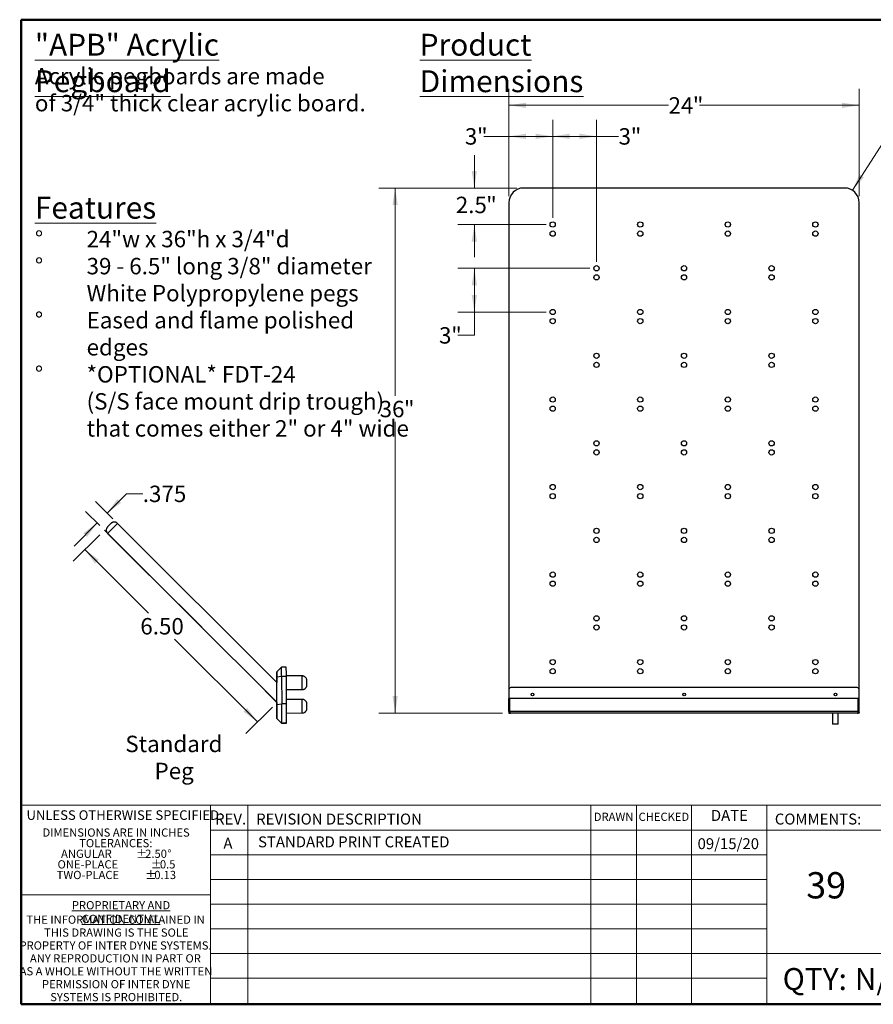
# Model space of a CAD drawing. Units: inches. Extents: x 0.5 to 10.5, y 0.5 to 8.
# Drawn here: x 0.5 to 7, y 0.5 to 8 of the extents above; entities that cross this region are included whole.
import ezdxf

# ---------------------------------------------------------------- set-up
doc = ezdxf.new("R2010")
doc.units = ezdxf.units.IN
doc.header["$MEASUREMENT"] = 0
doc.linetypes.add('CENTERX2', pattern=[0.8, 0.5, -0.1, 0.1, -0.1])
doc.styles.add('SLDTEXTSTYLE0', font='TXT', dxfattribs={"width": 0.7})
doc.styles.add('SLDTEXTSTYLE1', font='TXT', dxfattribs={"width": 0.75})
doc.styles.add('SLDTEXTSTYLE3', font='TXT', dxfattribs={"width": 0.6875})
doc.dimstyles.new('SLDDIMSTYLE0', dxfattribs={"dimtxt": 0.125, "dimasz": 0.13, "dimexe": 0, "dimexo": 0.0625, "dimgap": 0.03125, "dimtad": 0, "dimtih": 1, "dimtoh": 1, "dimdec": 0, "dimlfac": 9, "dimrnd": 1e-09, "dimzin": 12, "dimdsep": 46, "dimtxsty": 'SLDTEXTSTYLE1', "dimsah": 1, "dimcen": 0.09, "dimadec": 0, "dimazin": 3, "dimtfac": 1, "dimtofl": 0, "dimtmove": 0, "dimatfit": 3, "dimfxl": 0, "dimfrac": 2, "dimtolj": 1, "dimtzin": 12, "dimarcsym": 0})
doc.dimstyles.new('SLDDIMSTYLE1', dxfattribs={"dimtxt": 0.125, "dimasz": 0.13, "dimexe": 0, "dimexo": 0.0625, "dimgap": 0.03125, "dimtad": 0, "dimtih": 1, "dimtoh": 1, "dimdec": 0, "dimlfac": 9, "dimrnd": 1e-09, "dimzin": 12, "dimdsep": 46, "dimtxsty": 'SLDTEXTSTYLE1', "dimsah": 1, "dimcen": 0.09, "dimadec": 0, "dimazin": 3, "dimtfac": 1, "dimtdec": 0, "dimtofl": 0, "dimtmove": 0, "dimatfit": 3, "dimfxl": 0, "dimfrac": 2, "dimtolj": 1, "dimtzin": 12, "dimarcsym": 0})
doc.dimstyles.new('SLDDIMSTYLE2', dxfattribs={"dimtxt": 0.125, "dimasz": 0.13, "dimexe": 0, "dimexo": 0.0625, "dimgap": 0.03125, "dimtad": 0, "dimtih": 1, "dimtoh": 1, "dimdec": 0, "dimlfac": 9, "dimrnd": 1e-09, "dimzin": 12, "dimdsep": 46, "dimtxsty": 'SLDTEXTSTYLE1', "dimsah": 1, "dimcen": 0.09, "dimadec": 0, "dimazin": 3, "dimtfac": 1, "dimtdec": 3, "dimtofl": 0, "dimtmove": 0, "dimatfit": 3, "dimfxl": 0, "dimfrac": 2, "dimtolj": 1, "dimtzin": 12, "dimarcsym": 0})
doc.dimstyles.new('SLDDIMSTYLE3', dxfattribs={"dimtxt": 0.125, "dimasz": 0.13, "dimexe": 0, "dimexo": 0.0625, "dimgap": 0.03125, "dimtad": 0, "dimtih": 1, "dimtoh": 1, "dimdec": 1, "dimlfac": 9, "dimrnd": 1e-09, "dimzin": 12, "dimdsep": 46, "dimtxsty": 'SLDTEXTSTYLE1', "dimsah": 1, "dimcen": 0.09, "dimadec": 0, "dimazin": 3, "dimtfac": 1, "dimtdec": 1, "dimtmove": 0, "dimatfit": 0, "dimfxl": 0, "dimfrac": 2, "dimtolj": 1, "dimtzin": 12, "dimarcsym": 0})
doc.dimstyles.new('SLDDIMSTYLE4', dxfattribs={"dimtxt": 0.125, "dimasz": 0.13, "dimexe": 0, "dimexo": 0.0625, "dimgap": 0.03125, "dimtad": 0, "dimtih": 1, "dimtoh": 1, "dimdec": 0, "dimlfac": 9, "dimrnd": 1e-09, "dimzin": 12, "dimdsep": 46, "dimtxsty": 'SLDTEXTSTYLE1', "dimsah": 1, "dimcen": 0, "dimadec": 0, "dimazin": 3, "dimtfac": 1, "dimtdec": 0, "dimtofl": 0, "dimtmove": 0, "dimatfit": 3, "dimfxl": 0, "dimfrac": 2, "dimtolj": 1, "dimtzin": 12, "dimarcsym": 0})
doc.dimstyles.new('SLDDIMSTYLE7', dxfattribs={"dimtxt": 0.125, "dimasz": 0.13, "dimexe": 0, "dimexo": 0.0625, "dimgap": 0.03125, "dimtad": 0, "dimtih": 1, "dimtoh": 1, "dimlfac": 3.5, "dimrnd": 1e-09, "dimzin": 4, "dimdsep": 46, "dimtxsty": 'SLDTEXTSTYLE1', "dimsah": 1, "dimcen": 0.09, "dimadec": 0, "dimazin": 1, "dimtfac": 1, "dimtofl": 0, "dimtmove": 0, "dimatfit": 3, "dimfxl": 0, "dimfrac": 2, "dimtolj": 1, "dimtzin": 12, "dimarcsym": 0})
doc.dimstyles.new('SLDDIMSTYLE8', dxfattribs={"dimtxt": 0.125, "dimasz": 0.13, "dimexe": 0, "dimexo": 0.0625, "dimgap": 0.03125, "dimtad": 0, "dimtih": 1, "dimtoh": 1, "dimdec": 3, "dimlfac": 3.5, "dimrnd": 1e-09, "dimzin": 12, "dimdsep": 46, "dimtxsty": 'SLDTEXTSTYLE1', "dimsah": 1, "dimcen": 0.09, "dimadec": 0, "dimazin": 3, "dimtfac": 1, "dimtdec": 3, "dimtmove": 0, "dimatfit": 0, "dimfxl": 0, "dimfrac": 2, "dimtolj": 1, "dimtzin": 12, "dimarcsym": 0})

# ---------------------------------------------------------------- blocks, each defined once
blk = doc.blocks.new('SW_NOTE_0')
at = {"color": 0, "linetype": 'Continuous', "lineweight": 0, "attachment_point": 1, "style": 'SLDTEXTSTYLE0'}
for s, insert, char_height in [('\\L"APB" Acrylic Pegboard', (0, 0.2148), 0.166667), ('Acrylic pegboards are made', (0, -0.0449), 0.125), ('of 3/4" thick clear acrylic board.', (0, -0.2509), 0.125)]:
    blk.add_mtext(s, dxfattribs=dict(at, insert=insert, char_height=char_height))
blk = doc.blocks.new('SW_NOTE_0_1')
at = {"color": 0, "linetype": 'Continuous', "lineweight": 0, "attachment_point": 1, "style": 'SLDTEXTSTYLE0'}
for s, insert, char_height in [('\\LFeatures', (0, 0.2148), 0.16667), ('%%d', (0, -0.0449), 0.125), ('24"w x 36"h x 3/4"d', (0.3937, -0.0449), 0.125), ('%%d', (0, -0.2509), 0.125), ('39 - 6.5" long 3/8" diameter', (0.3937, -0.2509), 0.125), ('White Polypropylene pegs', (0.3937, -0.457), 0.125), ('%%d', (0, -0.663), 0.125), ('Eased and flame polished', (0.3937, -0.663), 0.125), ('edges', (0.3937, -0.8691), 0.125), ('%%d', (0, -1.0751), 0.125), ('*OPTIONAL* FDT-24', (0.3937, -1.0751), 0.125), ('(S/S face mount drip trough)', (0.3937, -1.2811), 0.125), ('that comes either 2" or 4" wide', (0.3937, -1.4872), 0.125)]:
    blk.add_mtext(s, dxfattribs=dict(at, insert=insert, char_height=char_height))
blk = doc.blocks.new('SW_NOTE_0_2')
at = {"color": 0, "linetype": 'Continuous', "lineweight": 0, "char_height": 0.125, "attachment_point": 2, "style": 'SLDTEXTSTYLE0'}
for s, insert in [('Standard', (0.3125, 0.1611)), ('Peg', (0.3146, -0.0449))]:
    blk.add_mtext(s, dxfattribs=dict(at, insert=insert))
blk = doc.blocks.new('SW_NOTE_0_3')
at = {"color": 0, "linetype": 'Continuous', "lineweight": 0, "char_height": 0.0625, "attachment_point": 2, "style": 'SLDTEXTSTYLE1'}
for s, insert in [('DIMENSIONS ARE IN INCHES', (0.5449, 0.0806)), ('TOLERANCES:', (0.5425, -0.0002)), ('ANGULAR', (0.3188, -0.0811)), ('%%p', (0.7396, -0.0811)), ('2.50', (0.849, -0.0811)), ('%%d', (0.951, -0.0811)), ('ONE-PLACE', (0.3297, -0.1619)), ('%%p', (0.8507, -0.1619)), ('0.5', (0.9376, -0.1619)), ('TWO-PLACE', (0.33, -0.2427)), ('%%p', (0.8091, -0.2427)), ('0.13', (0.9185, -0.2427))]:
    blk.add_mtext(s, dxfattribs=dict(at, insert=insert))
blk = doc.blocks.new('SW_NOTE_0_4')
at = {"color": 0, "linetype": 'Continuous', "lineweight": 0, "char_height": 0.0625, "attachment_point": 2, "style": 'SLDTEXTSTYLE1'}
for s, insert in [('THE INFORMATION CONTAINED IN', (0.6641, 0.0806)), ('THIS DRAWING IS THE SOLE', (0.6698, -0.0178)), ('PROPERTY OF INTER DYNE SYSTEMS.', (0.6637, -0.1161)), ('ANY REPRODUCTION IN PART OR', (0.6626, -0.2144)), ('AS A WHOLE WITHOUT THE WRITTEN', (0.6672, -0.3128)), ('PERMISSION OF INTER DYNE', (0.6685, -0.4111)), ('SYSTEMS IS PROHIBITED.', (0.6694, -0.5094))]:
    blk.add_mtext(s, dxfattribs=dict(at, insert=insert))
blk = doc.blocks.new('_D')
at = {"color": 7, "linetype": 'Continuous', "lineweight": 0}
for p, q in [((4.5475, 6.49), (4.5475, 7.2365)), ((4.8808, 6.1566), (4.8808, 7.2365)), ((4.5475, 7.1115), (4.8808, 7.1115)), ((4.8808, 7.1115), (5.049, 7.1115))]:
    blk.add_line(p, q, dxfattribs=at)
at = {"color": 7, "linetype": 'Continuous', "lineweight": 18}
for points in [[(4.5475, 7.1115), (4.6775, 7.0915), (4.6775, 7.1315)], [(4.8808, 7.1115), (4.7508, 7.1315), (4.7508, 7.0915)]]:
    blk.add_solid(points, dxfattribs=at)
at = {"color": 7, "linetype": 'Continuous', "lineweight": 18, "char_height": 0.125, "attachment_point": 1, "style": 'SLDTEXTSTYLE1'}
for s, insert in [('3', (5.049, 7.1734)), ('"', (5.1414, 7.1734))]:
    blk.add_mtext(s, dxfattribs=dict(at, insert=insert))
blk = doc.blocks.new('_D_1')
at = {"color": 7, "linetype": 'Continuous', "lineweight": 0}
for p, q in [((4.8308, 6.1066), (3.8258, 6.1066)), ((3.9508, 6.1066), (3.9508, 5.7733)), ((4.4975, 5.7733), (3.8258, 5.7733)), ((3.9508, 5.5958), (3.9508, 5.7733)), ((3.8258, 5.5958), (3.9508, 5.5958))]:
    blk.add_line(p, q, dxfattribs=at)
at = {"color": 7, "linetype": 'Continuous', "lineweight": 18}
for points in [[(3.9508, 6.1066), (3.9308, 5.9766), (3.9708, 5.9766)], [(3.9508, 5.7733), (3.9708, 5.9033), (3.9308, 5.9033)]]:
    blk.add_solid(points, dxfattribs=at)
at = {"color": 7, "linetype": 'Continuous', "lineweight": 18, "char_height": 0.125, "attachment_point": 1, "style": 'SLDTEXTSTYLE1'}
for s, insert in [('3', (3.6819, 5.6578)), ('"', (3.7743, 5.6578))]:
    blk.add_mtext(s, dxfattribs=dict(at, insert=insert))
blk = doc.blocks.new('_D_2')
at = {"color": 7, "linetype": 'Continuous', "lineweight": 0}
for p, q in [((4.2141, 6.6566), (4.2141, 7.4727)), ((6.8808, 6.6566), (6.8808, 7.4727)), ((4.2141, 7.3477), (5.4293, 7.3477)), ((6.8808, 7.3477), (5.6656, 7.3477))]:
    blk.add_line(p, q, dxfattribs=at)
at = {"color": 7, "linetype": 'Continuous', "lineweight": 18}
for points in [[(4.2141, 7.3477), (4.3441, 7.3277), (4.3441, 7.3677)], [(6.8808, 7.3477), (6.7508, 7.3677), (6.7508, 7.3277)]]:
    blk.add_solid(points, dxfattribs=at)
at = {"color": 7, "linetype": 'Continuous', "lineweight": 18, "char_height": 0.125, "attachment_point": 1, "style": 'SLDTEXTSTYLE1'}
for s, insert in [('24', (5.4293, 7.4096)), ('"', (5.614, 7.4096))]:
    blk.add_mtext(s, dxfattribs=dict(at, insert=insert))
blk = doc.blocks.new('_D_3')
at = {"color": 7, "linetype": 'Continuous', "lineweight": 0}
for p, q in [((4.2752, 6.7178), (3.223, 6.7178)), ((3.348, 6.7178), (3.348, 5.1341)), ((3.348, 2.7178), (3.348, 4.9357)), ((4.1641, 2.7178), (3.223, 2.7178))]:
    blk.add_line(p, q, dxfattribs=at)
at = {"color": 7, "linetype": 'Continuous', "lineweight": 18}
for points in [[(3.348, 6.7178), (3.328, 6.5878), (3.368, 6.5878)], [(3.348, 2.7178), (3.368, 2.8478), (3.328, 2.8478)]]:
    blk.add_solid(points, dxfattribs=at)
at = {"color": 7, "linetype": 'Continuous', "lineweight": 18, "char_height": 0.125, "attachment_point": 1, "style": 'SLDTEXTSTYLE1'}
for s, insert in [('"', (3.4146, 5.0968)), ('36', (3.2298, 5.0968))]:
    blk.add_mtext(s, dxfattribs=dict(at, insert=insert))
blk = doc.blocks.new('_D_4')
at = {"color": 7, "linetype": 'Continuous', "lineweight": 0}
for p, q in [((4.2141, 6.6566), (4.2141, 7.2365)), ((4.5475, 6.49), (4.5475, 7.2365)), ((4.2141, 7.1115), (4.0228, 7.1115)), ((4.5475, 7.1115), (4.2141, 7.1115))]:
    blk.add_line(p, q, dxfattribs=at)
at = {"color": 7, "linetype": 'Continuous', "lineweight": 18}
for points in [[(4.2141, 7.1115), (4.3441, 7.0915), (4.3441, 7.1315)], [(4.5475, 7.1115), (4.4175, 7.1315), (4.4175, 7.0915)]]:
    blk.add_solid(points, dxfattribs=at)
at = {"color": 7, "linetype": 'Continuous', "lineweight": 18, "char_height": 0.125, "attachment_point": 1, "style": 'SLDTEXTSTYLE1'}
for s, insert in [('3', (3.8789, 7.1734)), ('"', (3.9712, 7.1734))]:
    blk.add_mtext(s, dxfattribs=dict(at, insert=insert))
blk = doc.blocks.new('_D_5')
at = {"color": 7, "linetype": 'Continuous', "lineweight": 0}
for p, q in [((3.9508, 6.7178), (3.9508, 6.9678)), ((4.2752, 6.7178), (3.8258, 6.7178)), ((4.4975, 6.44), (3.8258, 6.44)), ((3.9508, 6.44), (3.9508, 6.19))]:
    blk.add_line(p, q, dxfattribs=at)
at = {"color": 7, "linetype": 'Continuous', "lineweight": 18}
for points in [[(3.9508, 6.7178), (3.9708, 6.8478), (3.9308, 6.8478)], [(3.9508, 6.44), (3.9308, 6.31), (3.9708, 6.31)]]:
    blk.add_solid(points, dxfattribs=at)
at = {"color": 7, "linetype": 'Continuous', "lineweight": 18, "char_height": 0.125, "attachment_point": 1, "style": 'SLDTEXTSTYLE1'}
for s, insert in [('2.5', (3.8096, 6.6516)), ('"', (4.0405, 6.6516))]:
    blk.add_mtext(s, dxfattribs=dict(at, insert=insert))
blk = doc.blocks.new('_D_6')
at = {"color": 7, "linetype": 'Continuous', "lineweight": 0}
for p, q in [((6.8295, 6.7002), (7.2437, 7.3477)), ((7.2437, 7.3477), (7.3687, 7.3477))]:
    blk.add_line(p, q, dxfattribs=at)
at = {"color": 7, "linetype": 'Continuous', "lineweight": 18}
blk.add_solid([(6.8295, 6.7002), (6.9164, 6.799), (6.8827, 6.8205)], dxfattribs=at)
at = {"color": 7, "linetype": 'Continuous', "lineweight": 18, "char_height": 0.125, "attachment_point": 1}
for s, insert, style in [('R1', (7.3687, 7.4096), 'SLDTEXTSTYLE1'), ('" X2', (7.5623, 7.4096), 'SLDTEXTSTYLE3')]:
    blk.add_mtext(s, dxfattribs=dict(at, insert=insert, style=style))
blk = doc.blocks.new('_D_8')
at = {"color": 7, "linetype": 'Continuous', "lineweight": 0}
for p, q in [((1.0986, 4.0767), (0.8969, 3.8747)), ((0.9852, 3.9632), (1.4698, 3.4794)), ((2.2994, 2.651), (1.6685, 3.2809)), ((2.4128, 2.7645), (2.2111, 2.5625))]:
    blk.add_line(p, q, dxfattribs=at)
at = {"color": 7, "linetype": 'Continuous', "lineweight": 18}
for points in [[(0.9852, 3.9632), (1.0631, 3.8572), (1.0914, 3.8855)], [(2.2994, 2.651), (2.2216, 2.757), (2.1933, 2.7287)]]:
    blk.add_solid(points, dxfattribs=at)
at = {"color": 7, "linetype": 'Continuous', "lineweight": 18, "insert": (1.4075, 3.4421), "char_height": 0.125, "attachment_point": 1, "style": 'SLDTEXTSTYLE1'}
blk.add_mtext('6.50', dxfattribs=at)
blk = doc.blocks.new('_D_9')
at = {"color": 7, "linetype": 'Continuous', "lineweight": 0}
for p, q in [((1.1551, 4.2423), (1.3013, 4.3887)), ((1.3013, 4.3887), (1.4263, 4.3887)), ((1.1992, 4.1983), (1.0667, 4.3307)), ((1.0986, 4.1474), (0.991, 4.2548)), ((1.0794, 4.1665), (0.9028, 3.9896))]:
    blk.add_line(p, q, dxfattribs=at)
at = {"color": 7, "linetype": 'Continuous', "lineweight": 18}
for points in [[(1.1551, 4.2423), (1.2611, 4.3202), (1.2328, 4.3485)], [(1.0794, 4.1665), (0.9734, 4.0887), (1.0017, 4.0604)]]:
    blk.add_solid(points, dxfattribs=at)
at = {"color": 7, "linetype": 'Continuous', "lineweight": 18, "insert": (1.4263, 4.4507), "char_height": 0.125, "attachment_point": 1, "style": 'SLDTEXTSTYLE1'}
blk.add_mtext('.375', dxfattribs=at)

msp = doc.modelspace()

# ---------------------------------------------------------------- linework, layer by layer
at = {"color": 7, "linetype": 'Continuous', "lineweight": 50}
for p, q in [((0.5, 0.5), (0.5, 8)), ((0.5, 8), (10.5, 8)), ((10.5, 0.5), (0.5, 0.5))]:
    msp.add_line(p, q, dxfattribs=at)
at = {"color": 7, "linetype": 'Continuous', "lineweight": 25}
for p, q in [((6.76967, 6.71776), (4.32523, 6.71776)), ((4.21412, 6.60665), (4.21412, 2.89831)), ((6.88078, 2.89831), (6.88078, 6.60665)), ((1.158, 4.1368), (1.15645, 4.13503)), ((2.4477, 2.95174), (1.23459, 4.163)), ((1.15889, 4.08718), (2.44528, 2.80274)), ((2.44769, 3.03318), (2.44758, 3.03305)), ((2.48338, 3.06893), (2.44769, 3.03318)), ((2.51909, 3.06895), (2.48338, 3.06893)), ((2.64052, 3.00098), (2.51943, 3.00089)), ((2.44744, 2.99066), (2.44745, 2.95198)), ((2.48372, 2.99697), (2.44789, 2.99121)), ((2.44816, 2.78377), (2.44789, 2.99121)), ((2.51944, 2.997), (2.48372, 2.99697)), ((2.48372, 2.99697), (2.484, 2.78953)), ((2.51971, 2.78956), (2.51944, 2.997)), ((2.51957, 2.89746), (2.64059, 2.89755)), ((4.21412, 2.89831), (4.21412, 2.82887)), ((6.8669, 2.9122), (4.22801, 2.9122)), ((6.88078, 2.82887), (6.88078, 2.89831)), ((2.44277, 2.80022), (2.44276, 2.8002)), ((2.44276, 2.8002), (2.44528, 2.79768)), ((2.44529, 2.80275), (2.44277, 2.80022)), ((2.44277, 2.80022), (2.4453, 2.79769)), ((2.44528, 2.79768), (2.44781, 2.80021)), ((2.4453, 2.79769), (2.44528, 2.79768)), ((2.44782, 2.80022), (2.44529, 2.80275)), ((2.4453, 2.79769), (2.44782, 2.80022)), ((2.44748, 2.79988), (2.44749, 2.78294)), ((2.44782, 2.80022), (2.44781, 2.80021)), ((2.44816, 2.78377), (2.484, 2.78953)), ((2.51971, 2.78956), (2.484, 2.78953)), ((2.64065, 2.82241), (2.51967, 2.82232)), ((4.21412, 2.73008), (4.21412, 2.82887)), ((4.21412, 2.82887), (4.21811, 2.82887)), ((4.21811, 2.73008), (4.21811, 2.82887)), ((6.8737, 2.82887), (4.2212, 2.82887)), ((4.2212, 2.73008), (4.2212, 2.82887)), ((6.8737, 2.73008), (6.8737, 2.82887)), ((6.8768, 2.73008), (6.8768, 2.82887)), ((6.88078, 2.82887), (6.8768, 2.82887)), ((6.88078, 2.73008), (6.88078, 2.82887)), ((2.51973, 2.71889), (2.64073, 2.71898)), ((4.21412, 2.73008), (4.21811, 2.73008)), ((4.21412, 2.73008), (4.21412, 2.72175)), ((4.21412, 2.72175), (4.21736, 2.72175)), ((4.21412, 2.72175), (4.21412, 2.71776)), ((4.21412, 2.71776), (4.22644, 2.71776)), ((6.8737, 2.73008), (4.2212, 2.73008)), ((6.86846, 2.71776), (4.22644, 2.71776)), ((6.6787, 2.71776), (6.6787, 2.63443)), ((6.72176, 2.63443), (6.72176, 2.71776)), ((6.88078, 2.71776), (6.86846, 2.71776)), ((6.88078, 2.73008), (6.8768, 2.73008)), ((6.88078, 2.72175), (6.87754, 2.72175)), ((6.88078, 2.72175), (6.88078, 2.73008)), ((6.88078, 2.72175), (6.88078, 2.71776)), ((2.44788, 2.67595), (2.44793, 2.676)), ((2.44788, 2.67595), (2.48362, 2.64026)), ((2.44788, 2.67595), (2.48363, 2.64026)), ((2.44793, 2.676), (2.48367, 2.64032)), ((2.48362, 2.64026), (2.51934, 2.64029)), ((2.48363, 2.64026), (2.48362, 2.64026)), ((2.48367, 2.64032), (2.48363, 2.64026)), ((2.51934, 2.64029), (2.48363, 2.64026)), ((2.51939, 2.64034), (2.48367, 2.64032)), ((2.51934, 2.64029), (2.51939, 2.64034)), ((6.72176, 2.63443), (6.6787, 2.63443))]:
    msp.add_line(p, q, dxfattribs=at)
at = {"color": 7, "linetype": 'CENTERX2', "lineweight": 18}
for p, q in [((1.24979, 4.14782), (1.23459, 4.163)), ((1.13395, 4.11208), (2.44814, 2.79988))]:
    msp.add_line(p, q, dxfattribs=at)
at = {"color": 8, "linetype": 'Continuous', "lineweight": 25}
for p, q in [((4.2212, 2.73008), (4.21811, 2.73008)), ((6.8768, 2.73008), (6.8737, 2.73008))]:
    msp.add_line(p, q, dxfattribs=at)
at = {"color": 7, "linetype": 'Continuous', "lineweight": 18}
for p, q in [((7.3913, 2.0157), (0.5, 2.0157)), ((1.94263, 2.0157), (1.94263, 0.5)), ((2.22539, 2.0157), (2.22539, 0.5)), ((4.8378, 2.0157), (4.8378, 0.5)), ((5.18642, 2.0157), (5.18642, 0.5)), ((5.60476, 2.0157), (5.60476, 0.5)), ((6.17764, 2.0157), (6.17764, 0.5)), ((1.94263, 1.8277), (7.3913, 1.8277)), ((1.94263, 1.6397), (6.17764, 1.6397)), ((1.94263, 1.4517), (6.17764, 1.4517)), ((1.94263, 1.33274), (0.5, 1.33274)), ((1.94263, 1.2637), (6.17764, 1.2637)), ((1.94263, 1.0757), (6.17764, 1.0757)), ((1.94263, 0.8877), (6.17764, 0.8877)), ((6.17764, 0.8877), (7.3913, 0.8877)), ((1.94263, 0.6997), (6.17764, 0.6997))]:
    msp.add_line(p, q, dxfattribs=at)
at = {"color": 7, "linetype": 'Continuous', "lineweight": 25}
for centre, radius in [((4.54745, 6.43998), 0.02), ((5.21412, 6.43998), 0.02), ((5.88078, 6.43998), 0.02), ((6.54745, 6.43998), 0.02), ((4.54745, 6.37054), 0.02), ((5.21412, 6.37054), 0.02), ((5.88078, 6.37054), 0.02), ((6.54745, 6.37054), 0.02), ((4.88078, 6.10665), 0.02), ((5.54745, 6.10665), 0.02), ((6.21412, 6.10665), 0.02), ((4.88078, 6.0372), 0.02), ((5.54745, 6.0372), 0.02), ((6.21412, 6.0372), 0.02), ((4.54745, 5.77331), 0.02), ((5.21412, 5.77331), 0.02), ((5.88078, 5.77331), 0.02), ((6.54745, 5.77331), 0.02), ((4.54745, 5.70387), 0.02), ((5.21412, 5.70387), 0.02), ((5.88078, 5.70387), 0.02), ((6.54745, 5.70387), 0.02), ((4.88078, 5.43998), 0.02), ((5.54745, 5.43998), 0.02), ((6.21412, 5.43998), 0.02), ((4.88078, 5.37054), 0.02), ((5.54745, 5.37054), 0.02), ((6.21412, 5.37054), 0.02), ((4.54745, 5.10665), 0.02), ((5.21412, 5.10665), 0.02), ((5.88078, 5.10665), 0.02), ((6.54745, 5.10665), 0.02), ((4.54745, 5.0372), 0.02), ((5.21412, 5.0372), 0.02), ((5.88078, 5.0372), 0.02), ((6.54745, 5.0372), 0.02), ((4.88078, 4.77331), 0.02), ((5.54745, 4.77331), 0.02), ((6.21412, 4.77331), 0.02), ((4.88078, 4.70387), 0.02), ((5.54745, 4.70387), 0.02), ((6.21412, 4.70387), 0.02), ((4.54745, 4.43998), 0.02), ((5.21412, 4.43998), 0.02), ((5.88078, 4.43998), 0.02), ((6.54745, 4.43998), 0.02), ((4.54745, 4.37054), 0.02), ((5.21412, 4.37054), 0.02), ((5.88078, 4.37054), 0.02), ((6.54745, 4.37054), 0.02), ((4.88078, 4.10665), 0.02), ((5.54745, 4.10665), 0.02), ((6.21412, 4.10665), 0.02), ((4.88078, 4.0372), 0.02), ((5.54745, 4.0372), 0.02), ((6.21412, 4.0372), 0.02), ((4.54745, 3.77331), 0.02), ((5.21412, 3.77331), 0.02), ((5.88078, 3.77331), 0.02), ((6.54745, 3.77331), 0.02), ((4.54745, 3.70387), 0.02), ((5.21412, 3.70387), 0.02), ((5.88078, 3.70387), 0.02), ((6.54745, 3.70387), 0.02), ((4.88078, 3.43998), 0.02), ((5.54745, 3.43998), 0.02), ((6.21412, 3.43998), 0.02), ((4.88078, 3.37054), 0.02), ((5.54745, 3.37054), 0.02), ((6.21412, 3.37054), 0.02), ((4.54745, 3.10665), 0.02), ((5.21412, 3.10665), 0.02), ((5.88078, 3.10665), 0.02), ((6.54745, 3.10665), 0.02), ((4.54745, 3.0372), 0.02), ((5.21412, 3.0372), 0.02), ((5.88078, 3.0372), 0.02), ((6.54745, 3.0372), 0.02), ((4.39462, 2.86026), 0.01042), ((5.54745, 2.86026), 0.01042), ((6.70028, 2.86026), 0.01042)]:
    msp.add_circle(centre, radius, dxfattribs=at)
for centre, radius, start, end in [((4.32523, 6.60665), 0.11111, 90, 180), ((6.76967, 6.60665), 0.11111, 0, 90), ((9.20147, -3.86752), 11.34756, 134.953274, 135.133599), ((5.36791, 3.00234), 2.9205, 179.397454, 180.229081), ((-0.36892, 2.99859), 2.81682, 359.850022, 0.703762), ((-2.56581, 3.00855), 5.04954, 359.86868, 0.685104), ((-2.11658, 3.01057), 4.63604, 359.83227, 0.721514), ((4.22801, 2.89831), 0.01389, 90, 180), ((6.8669, 2.89831), 0.01389, 0, 90), ((10.47355, 2.75937), 8.0261, 179.831767, 180.595542), ((-5.79687, 2.74781), 8.24511, 359.500992, 0.24987), ((-8.88926, 2.73965), 11.37336, 359.499578, 0.251284), ((-8.85354, 2.73968), 11.37336, 359.499578, 0.251284)]:
    msp.add_arc(centre, radius, start, end, dxfattribs=at)
at = {"color": 8, "linetype": 'Continuous', "lineweight": 25}
for centre, radius, start, end in [((28.36364, -23.00058), 38.39069, 134.963562, 135.123465), ((-3.10806, 2.94494), 5.74885, 359.527678, 0.558511), ((-3.10792, 2.76637), 5.74885, 359.527678, 0.558511)]:
    msp.add_arc(centre, radius, start, end, dxfattribs=at)
at = {"color": 7, "linetype": 'Continuous', "lineweight": 25}
msp.add_ellipse((2.44775, 2.87598), major_axis=(-0.00006, 0.07576), ratio=0.0024435, start_param=3.1445831, end_param=6.2807418, dxfattribs=at)
for points, knots in [([(1.15645, 4.13503), (1.15615, 4.13465), (1.15477, 4.13292), (1.15253, 4.1294), (1.15012, 4.12398), (1.14861, 4.11783), (1.14823, 4.11128), (1.14904, 4.10467), (1.15118, 4.09811), (1.15444, 4.09207), (1.15749, 4.08879), (1.15893, 4.08724)], [0, 0, 0, 0, 0.0277826, 0.126374, 0.238008, 0.3654786, 0.4863909, 0.6117573, 0.7439439, 0.8794228, 1, 1, 1, 1]), ([(1.23449, 4.163), (1.23278, 4.16456), (1.22934, 4.16769), (1.22323, 4.17084), (1.217, 4.1728), (1.21097, 4.17356), (1.20535, 4.17335), (1.20028, 4.17238), (1.19584, 4.17088), (1.19213, 4.16909), (1.18916, 4.16724), (1.18697, 4.16558), (1.18558, 4.16439), (1.18496, 4.16381), (1.1848, 4.16366)], [0, 0, 0, 0, 0.125855, 0.2531335, 0.3710562, 0.480821, 0.5827565, 0.6766541, 0.7618538, 0.8372464, 0.9012678, 0.951997, 0.9874531, 1, 1, 1, 1]), ([(2.67632, 2.94857), (2.67632, 2.94907), (2.67632, 2.95126), (2.67632, 2.95518), (2.6763, 2.95969), (2.67629, 2.96324), (2.67627, 2.96492), (2.67626, 2.96584), (2.67624, 2.96659), (2.67614, 2.96842), (2.6758, 2.9714), (2.67488, 2.97537), (2.67316, 2.98019), (2.67023, 2.9855), (2.66593, 2.99067), (2.66074, 2.99496), (2.65474, 2.99831), (2.64798, 3.00033), (2.64308, 3.00121), (2.64057, 3.00095), (2.64044, 3.00094)], [0, 0, 0, 0, 0.018846, 0.0828416, 0.1469162, 0.2113135, 0.2770901, 0.2984128, 0.3134603, 0.3263008, 0.3733239, 0.4233407, 0.479896, 0.5648861, 0.6497333, 0.730541, 0.8167636, 0.9053957, 0.9951273, 1, 1, 1, 1]), ([(2.64063, 2.89767), (2.64272, 2.89773), (2.64718, 2.89786), (2.65358, 2.8998), (2.65947, 2.90273), (2.66436, 2.90641), (2.66827, 2.91051), (2.67126, 2.91478), (2.67341, 2.91899), (2.67482, 2.92292), (2.67566, 2.92637), (2.67606, 2.9291), (2.67622, 2.93101), (2.67626, 2.93203), (2.67628, 2.93255), (2.67629, 2.93312), (2.6763, 2.93407), (2.67631, 2.9362), (2.67632, 2.94007), (2.67633, 2.94442), (2.67632, 2.94736), (2.67632, 2.94857)], [0, 0, 0, 0, 0.0800378, 0.1700505, 0.2533715, 0.3309213, 0.4029731, 0.4694124, 0.5298051, 0.5834016, 0.6291148, 0.6654043, 0.6894201, 0.7021387, 0.7109116, 0.7237272, 0.7552528, 0.8195267, 0.8880842, 0.9538827, 1, 1, 1, 1]), ([(2.67646, 2.77), (2.67646, 2.7705), (2.67646, 2.77269), (2.67645, 2.77661), (2.67644, 2.78112), (2.67642, 2.78467), (2.67641, 2.78635), (2.67639, 2.78727), (2.67637, 2.78802), (2.67628, 2.78985), (2.67594, 2.79283), (2.67502, 2.7968), (2.67329, 2.80162), (2.67037, 2.80693), (2.66607, 2.8121), (2.66088, 2.81639), (2.65487, 2.81974), (2.64812, 2.82176), (2.64321, 2.82264), (2.64071, 2.82238), (2.64058, 2.82237)], [0, 0, 0, 0, 0.018846, 0.0828416, 0.1469162, 0.2113135, 0.2770901, 0.2984128, 0.3134603, 0.3263008, 0.3733239, 0.4233407, 0.479896, 0.5648861, 0.6497333, 0.730541, 0.8167636, 0.9053957, 0.9951273, 1, 1, 1, 1]), ([(2.64076, 2.7191), (2.64286, 2.71916), (2.64731, 2.71929), (2.65372, 2.72123), (2.6596, 2.72416), (2.66449, 2.72784), (2.66841, 2.73194), (2.6714, 2.73621), (2.67354, 2.74042), (2.67496, 2.74435), (2.6758, 2.7478), (2.6762, 2.75053), (2.67636, 2.75244), (2.6764, 2.75346), (2.67642, 2.75398), (2.67643, 2.75455), (2.67644, 2.7555), (2.67645, 2.75763), (2.67646, 2.7615), (2.67646, 2.76585), (2.67646, 2.76879), (2.67646, 2.77)], [0, 0, 0, 0, 0.08003782, 0.1700505, 0.25337145, 0.33092125, 0.40297312, 0.46941237, 0.5298051, 0.58340163, 0.62911476, 0.66540428, 0.68942007, 0.70213866, 0.7109116, 0.72372722, 0.75525279, 0.81952668, 0.88808423, 0.95388266, 1, 1, 1, 1]), ([(4.21412, 2.73008), (4.21424, 2.72877), (4.2145, 2.72602), (4.2166, 2.72227), (4.21985, 2.71938), (4.22335, 2.71795), (4.22561, 2.71781), (4.22644, 2.71776)], [0, 0, 0, 0, 0.2038902, 0.4263157, 0.6487497, 0.8711836, 1, 1, 1, 1]), ([(4.21811, 2.73008), (4.21821, 2.72907), (4.21842, 2.72704), (4.2201, 2.72447), (4.2219, 2.72284), (4.22318, 2.7225), (4.22348, 2.72242)], [0, 0, 0, 0, 0.3021782, 0.6044537, 0.9067296, 1, 1, 1, 1]), ([(4.22644, 2.71776), (4.22608, 2.71788), (4.22534, 2.71814), (4.22421, 2.72024), (4.22304, 2.72349), (4.22204, 2.72699), (4.22142, 2.72925), (4.2212, 2.73008)], [0, 0, 0, 0, 0.2038902, 0.4263157, 0.6487497, 0.8711836, 1, 1, 1, 1]), ([(6.8737, 2.73008), (6.87335, 2.72877), (6.8726, 2.72602), (6.87147, 2.72227), (6.8703, 2.71938), (6.8693, 2.71795), (6.86869, 2.71781), (6.86846, 2.71776)], [0, 0, 0, 0, 0.2038902, 0.4263157, 0.6487497, 0.8711836, 1, 1, 1, 1]), ([(6.86846, 2.71776), (6.86911, 2.71779), (6.87043, 2.71785), (6.8724, 2.71835), (6.87434, 2.71918), (6.87613, 2.72036), (6.87771, 2.72185), (6.879, 2.72358), (6.87997, 2.72552), (6.88065, 2.72769), (6.88074, 2.72925), (6.88078, 2.73008)], [0, 0, 0, 0, 0.1007237, 0.2038905, 0.3135769, 0.4264438, 0.5361344, 0.6490058, 0.7586963, 0.8715676, 1, 1, 1, 1]), ([(6.87141, 2.72229), (6.87141, 2.72229), (6.8719, 2.72242), (6.8728, 2.72293), (6.87402, 2.72381), (6.87507, 2.72493), (6.87589, 2.7262), (6.87647, 2.72761), (6.87676, 2.72892), (6.87678, 2.72976), (6.8768, 2.73008)], [0, 0, 0, 0, 0.001613, 0.1497847, 0.3022529, 0.4504249, 0.6028933, 0.7510652, 0.9035336, 1, 1, 1, 1])]:
    msp.add_open_spline(points, degree=3, knots=knots, dxfattribs=at)

# ---------------------------------------------------------------- block references
at = {"color": 7, "linetype": 'Continuous', "lineweight": 0}
for name, p in [('SW_NOTE_0', (0.60476, 7.67773)), ('SW_NOTE_0_1', (0.60476, 6.43637)), ('SW_NOTE_0_2', (1.35069, 2.38479)), ('SW_NOTE_0_3', (0.67837, 1.75914)), ('SW_NOTE_0_4', (0.55517, 1.09552))]:
    msp.add_blockref(name, p, dxfattribs=at)

# ---------------------------------------------------------------- texts
for s, insert, char_height, attachment_point, style in [('\\LProduct Dimensions', (3.53486, 7.89257), 0.1666667, 1, 'SLDTEXTSTYLE0'), ('UNLESS OTHERWISE SPECIFIED:', (0.5412, 1.9778), 0.0729167, 1, 'SLDTEXTSTYLE1'), ('REV.', (1.97725, 1.95283), 0.083333, 1, 'SLDTEXTSTYLE1'), ('REVISION DESCRIPTION', (2.28964, 1.95283), 0.0833333, 1, 'SLDTEXTSTYLE1'), ('DRAWN', (5.01102, 1.95964), 0.0625, 2, 'SLDTEXTSTYLE1'), ('CHECKED', (5.39384, 1.95964), 0.0625, 2, 'SLDTEXTSTYLE1'), ('DATE', (5.75176, 1.98036), 0.083333, 1, 'SLDTEXTSTYLE1'), ('COMMENTS:', (6.23852, 1.95283), 0.083333, 1, 'SLDTEXTSTYLE1'), ('A', (2.04004, 1.76819), 0.08333, 1, 'SLDTEXTSTYLE1'), ('STANDARD PRINT CREATED', (2.30403, 1.77902), 0.0833333, 1, 'SLDTEXTSTYLE1'), ('09/15/20', (5.6506, 1.76511), 0.083333, 1, 'SLDTEXTSTYLE1'), ('39', (6.47801, 1.50656), 0.2, 1, 'SLDTEXTSTYLE1'), ('\\LPROPRIETARY AND CONFIDENTIAL', (1.26069, 1.28604), 0.0625, 2, 'SLDTEXTSTYLE1'), ('QTY:', (6.29846, 0.77599), 0.166667, 1, 'SLDTEXTSTYLE1'), ('N/A', (6.8478, 0.77599), 0.166667, 1, 'SLDTEXTSTYLE1')]:
    msp.add_mtext(s, dxfattribs=dict(at, insert=insert, char_height=char_height, attachment_point=attachment_point, style=style))

# ---------------------------------------------------------------- dimensions: what is measured, and where the dimension line sits
at = {"color": 7, "linetype": 'Continuous', "lineweight": 18}
for base, p1, p2, dimstyle, picture, middle in [((4.21412, 7.34768), (6.88078, 6.60665), (4.21412, 6.60665), 'SLDDIMSTYLE1', '_D_2', (5.54745, 7.34768)), ((4.54745, 7.11146), (4.21412, 6.60665), (4.54745, 6.43998), 'SLDDIMSTYLE1', '_D_4', (3.95083, 7.11146)), ((4.88078, 7.11146), (4.54745, 6.43998), (4.88078, 6.10665), 'SLDDIMSTYLE0', '_D', (5.12101, 7.11146))]:
    dim = msp.add_linear_dim(base=base, p1=p1, p2=p2, text='<>"', dimstyle=dimstyle, dxfattribs=at)
    dim.commit()
    dim.dimension.update_dxf_attribs({"geometry": picture, "text_midpoint": middle, "dimtype": 160})
dim = msp.add_radius_dim(center=(6.76967, 6.60665), mpoint=(6.82955, 6.70025), text='<>" x2', dimstyle='SLDDIMSTYLE4', dxfattribs=at)
dim.commit()
dim.dimension.update_dxf_attribs({"geometry": '_D_6', "text_midpoint": (7.61131, 7.34768), "dimtype": 164})
for base, p1, p2, dimstyle, picture, middle in [((3.95083, 6.43998), (4.32523, 6.71776), (4.54745, 6.43998), 'SLDDIMSTYLE3', '_D_5', (3.95083, 6.58968)), ((3.34798, 2.71776), (4.32523, 6.71776), (4.21412, 2.71776), 'SLDDIMSTYLE2', '_D_3', (3.34798, 5.03489)), ((3.95083, 5.77331), (4.88078, 6.10665), (4.54745, 5.77331), 'SLDDIMSTYLE0', '_D_1', (3.95083, 5.59585))]:
    dim = msp.add_linear_dim(base=base, p1=p1, p2=p2, angle=90, text='<>"', dimstyle=dimstyle, dxfattribs=at)
    dim.commit()
    dim.dimension.update_dxf_attribs({"geometry": picture, "text_midpoint": middle, "dimtype": 160})
for base, p1, p2, angle, dimstyle, picture, middle in [((1.07943, 4.16652), (1.23459, 4.163), (1.13395, 4.11208), 45.043598, 'SLDDIMSTYLE8', '_D_9', (1.30131, 4.38874)), ((2.29945, 2.65096), (1.13395, 4.11208), (2.44814, 2.79988), 315.043598, 'SLDDIMSTYLE7', '_D_8', (1.56914, 3.38015))]:
    dim = msp.add_linear_dim(base=base, p1=p1, p2=p2, angle=angle, dimstyle=dimstyle, dxfattribs=at)
    dim.commit()
    dim.dimension.update_dxf_attribs({"geometry": picture, "text_midpoint": middle, "dimtype": 160})

doc.saveas('drawing.dxf')
